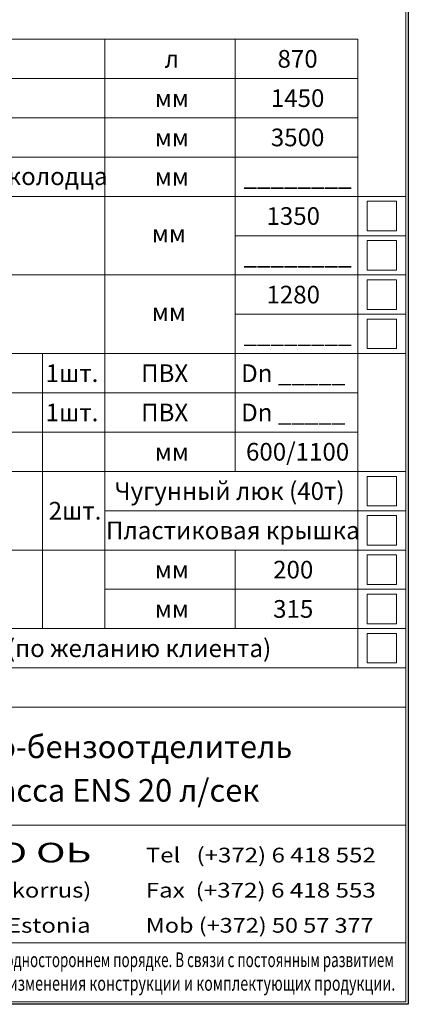
# Model space of a CAD drawing. Extents: x 0 to 5725, y 992 to 4959.
# Drawn here: x 4935 to 5725, y 992 to 2997 of the extents above; entities that cross this region are included whole.
import ezdxf
from ezdxf.enums import TextEntityAlignment as Align

# ---------------------------------------------------------------- set-up
doc = ezdxf.new("R2010")
doc.units = 0
doc.header["$LTSCALE"] = 125
doc.layers.get('0').update_dxf_attribs({"linetype": 'CONTINUOUS', "lineweight": 15})
doc.layers.get('DEFPOINTS').update_dxf_attribs({"linetype": 'CONTINUOUS'})
doc.styles.add('EST2', font='sanss___.ttf', dxfattribs={"oblique": 10})
doc.styles.add('стиль1', font='arial.ttf')

msp = doc.modelspace()

# ---------------------------------------------------------------- linework, layer by layer
for p, q in [((5720.2, 996.9), (5720.2, 4954.3)), ((5107.6, 2716.8), (5107.6, 2956.8)), ((5373.3, 2716.8), (5373.3, 2956.8)), ((5622.3, 2716.8), (5622.3, 2956.8)), ((5107.6, 2636.8), (5107.6, 2716.8)), ((5373.3, 2636.8), (5373.3, 2716.8)), ((5622.3, 2636.8), (5622.3, 2716.8)), ((5107.6, 2316.8), (5107.6, 2636.8)), ((5373.3, 2316.8), (5373.3, 2636.8)), ((5622.3, 2316.8), (5622.3, 2636.8)), ((5107.6, 2236.8), (5107.6, 2316.8)), ((5373.3, 2236.8), (5373.3, 2316.8)), ((5622.3, 2236.8), (5622.3, 2316.8)), ((5720.2, 2316.8), (5720.2, 1676.8)), ((5720.2, 1676.8), (5720.2, 2316.8)), ((5107.6, 1756.8), (5107.6, 2236.8)), ((5622.3, 1676.8), (5622.3, 2236.8)), ((5720.2, 1716.8), (5720.2, 1116.8)), ((4065.2, 1596.8), (5280.2, 1596.8)), ((5280.2, 1596.8), (5720.2, 1596.8)), ((5720.2, 1356.8), (4496.6, 1356.8)), ((4065.2, 1116.8), (5720.2, 1116.8)), ((5720.2, 1116.8), (4080.2, 1116.8)), ((5720.2, 1116.8), (5720.2, 996.9)), ((290.4, 996.9), (5720.2, 996.9)), ((5720.2, 996.9), (4080.2, 996.9))]:
    msp.add_line(p, q)
at = {"color": 0}
for p, q in [((4175.9, 2956.8), (5622.3, 2956.8)), ((4175.9, 2876.8), (5622.3, 2876.8)), ((4175.9, 2796.8), (5622.3, 2796.8)), ((4175.9, 2716.8), (5622.3, 2716.8)), ((4175.9, 2636.8), (5720.2, 2636.8)), ((5701.3, 2626.8), (5641.3, 2626.8)), ((5641.3, 2626.8), (5641.3, 2566.8)), ((5701.3, 2566.8), (5701.3, 2626.8)), ((5641.3, 2566.8), (5701.3, 2566.8)), ((5373.3, 2556.8), (5720.2, 2556.8)), ((5701.3, 2546.8), (5641.3, 2546.8)), ((5641.3, 2546.8), (5641.3, 2486.8)), ((5701.3, 2486.8), (5701.3, 2546.8)), ((5641.3, 2486.8), (5701.3, 2486.8)), ((4175.9, 2476.8), (5720.2, 2476.8)), ((5701.3, 2466.8), (5641.3, 2466.8)), ((5641.3, 2466.8), (5641.3, 2406.8)), ((5701.3, 2406.8), (5701.3, 2466.8)), ((5641.3, 2406.8), (5701.3, 2406.8)), ((5373.3, 2396.8), (5720.2, 2396.8)), ((5701.3, 2386.8), (5641.3, 2386.8)), ((5641.3, 2386.8), (5641.3, 2326.8)), ((5701.3, 2326.8), (5701.3, 2386.8)), ((5641.3, 2326.8), (5701.3, 2326.8)), ((4175.9, 2316.8), (5720.2, 2316.8)), ((4175.9, 2316.8), (5720.2, 2316.8)), ((4981.1, 2236.8), (4981.1, 2316.8)), ((5236.1, 2316.8), (5720.2, 2316.8)), ((4175.9, 2236.8), (5622.3, 2236.8)), ((4981.1, 1756.8), (4981.1, 2236.8)), ((5373.3, 2076.8), (5373.3, 2236.8)), ((4175.9, 2156.8), (5622.3, 2156.8)), ((4175.9, 2076.8), (5720.2, 2076.8)), ((5701.3, 2066.8), (5641.3, 2066.8)), ((5641.3, 2066.8), (5641.3, 2006.8)), ((5701.3, 2006.8), (5701.3, 2066.8)), ((5641.3, 2006.8), (5701.3, 2006.8)), ((5107.6, 1996.8), (5720.2, 1996.8)), ((5701.3, 1986.8), (5641.3, 1986.8)), ((5641.3, 1986.8), (5641.3, 1926.8)), ((5701.3, 1926.8), (5701.3, 1986.8)), ((5641.3, 1926.8), (5701.3, 1926.8)), ((4175.9, 1916.8), (5720.2, 1916.8)), ((5373.3, 1756.8), (5373.3, 1916.8)), ((5701.3, 1906.8), (5641.3, 1906.8)), ((5641.3, 1906.8), (5641.3, 1846.8)), ((5701.3, 1846.8), (5701.3, 1906.8)), ((5641.3, 1846.8), (5701.3, 1846.8)), ((5107.6, 1836.8), (5720.2, 1836.8)), ((5701.3, 1826.8), (5641.3, 1826.8)), ((5641.3, 1826.8), (5641.3, 1766.8)), ((5701.3, 1766.8), (5701.3, 1826.8)), ((5447.5, 1778.8), (5447.5, 1778.8)), ((5641.3, 1766.8), (5701.3, 1766.8)), ((4175.9, 1756.8), (5720.2, 1756.8)), ((5701.3, 1746.8), (5641.3, 1746.8)), ((5641.3, 1746.8), (5641.3, 1686.8)), ((5701.3, 1686.8), (5701.3, 1746.8)), ((5641.3, 1686.8), (5701.3, 1686.8)), ((4175.9, 1676.8), (5720.2, 1676.8))]:
    msp.add_line(p, q, dxfattribs=at)
at = {"layer": 'DEFPOINTS'}
for p, q in [((5725.2, 4959.3), (5725.2, 991.9)), ((5725.2, 991.9), (0, 991.9))]:
    msp.add_line(p, q, dxfattribs=at)

# ---------------------------------------------------------------- texts
at = {"color": 0, "style": 'стиль1', "oblique": 10}
for s, height, p in [('870', 36, (5500, 2898.8)), ('л', 36, (5244.2, 2898.8)), ('1450', 36, (5500, 2818.8)), ('мм', 36, (5244.2, 2818.8)), ('3500', 36, (5500, 2738.8)), ('мм', 36, (5244.2, 2738.8)), ('мм', 36, (5244.2, 2658.8)), ('________', 36, (5500, 2658.8)), ('1350', 36, (5491.1, 2578.8)), ('________', 36, (5500, 2498.8)), ('1280', 36, (5491.1, 2418.8)), ('________', 36, (5500, 2338.8)), ('Dn _____', 36, (5491.1, 2258.8)), ('Dn _____', 36, (5491.1, 2178.8)), ('мм', 36, (5244.2, 2098.8)), ('600/1100', 36, (5500, 2098.8)), ('Чугунный люк (40т)', 36, (5361.5, 2018.8)), ('Пластиковая крышка', 36, (5368.3, 1938.8)), ('мм', 36, (5244.2, 1858.8)), ('200', 36, (5491.1, 1858.8)), ('мм', 36, (5244.2, 1778.8)), ('315', 36, (5491.1, 1778.8)), ('Масло-бензоотделитель ', 46, (5118.4, 1493.1)), ('II класса ENS 20 л/сек ', 46, (5103.1, 1404.4))]:
    msp.add_text(s, height=height, dxfattribs=at).set_placement(p, align=Align.CENTER)
for s, p in [('Высота обслуживающего колодца', (4286.6, 2659.8)), ('мм', (5203.4, 2543.3)), ('мм', (5203.4, 2383.3)), ('1шт.', (4987.4, 2258.8)), ('ПВХ', (5181.7, 2258.8)), ('1шт.', (4987.4, 2178.8)), ('ПВХ', (5181.7, 2178.8)), ('2шт.', (4993.6, 1978.8)), ('Контрольное устройство (по желанию клиента)', (4290.1, 1698.8))]:
    msp.add_text(s, height=36, dxfattribs=at).set_placement(p)
at = {"style": 'EST2', "oblique": 10}
for s, height, width, p, p2 in [('VESMACO OЬ', 40, 1.34335, (4580.8, 1280.7), (5080.4, 1280.7)), ('Tel   (+372) 6 418 552', 30, 1.152623, (5191.1, 1280.7), (5659.1, 1280.7)), ('Tццstuse 46 (3 korrus)', 30, 1.207088, (4580.8, 1209.1), (5080.4, 1209.1)), ('Fax  (+372) 6 418 553', 30, 1.152623, (5191.1, 1209.1), (5659.1, 1209.1)), ('10416 Tallinn, Estonia', 30, 1.223508, (4580.8, 1137.6), (5078.9, 1137.6)), ('Mob (+372) 50 57 377', 30, 1.14146, (5191.1, 1137.6), (5654.6, 1137.6))]:
    msp.add_text(s, height=height, dxfattribs=dict(at, width=width)).set_placement(p, p2, align=Align.FIT)
at = {"color": 0, "style": 'стиль1', "oblique": 10}
for s, width, p, p2 in [('VESMACO O     оставляет за собой право вносить изменения в одностороннем порядке. В связи с постоянным развитием', 0.674037, (4081.6, 1067.5), (5695.8, 1067.5)), (' технологий, используемых в нашей компании, возможны изменения конструкции и комплектующих продукции.', 0.743751, (4075.7, 1019.6), (5698.8, 1019.6))]:
    msp.add_text(s, height=30, dxfattribs=dict(at, width=width)).set_placement(p, p2, align=Align.FIT)

doc.saveas('drawing.dxf')
